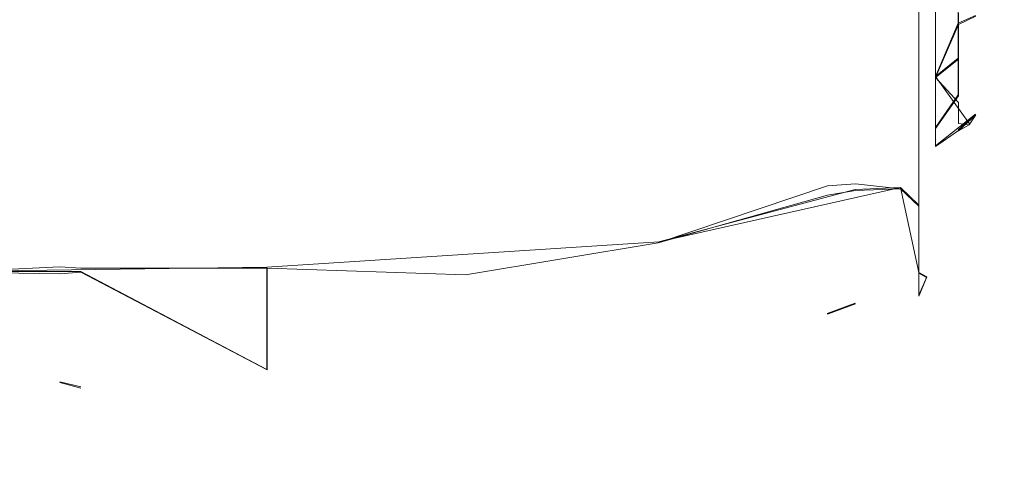
# Model space of a CAD drawing. Extents: x -105 to 262, y -138 to 0.
# Drawn here: x 93 to 105, y -115 to -110 of the extents above; entities that cross this region are included whole.
import ezdxf

# ---------------------------------------------------------------- set-up
doc = ezdxf.new("R2010")
doc.units = 0
doc.header["$LTSCALE"] = 500
doc.header["$MEASUREMENT"] = 0
doc.layers.add('DWXOUTLINES', color=7, linetype='Continuous')
doc.layers.add('FERRO_STARE_ZLOTO', color=7, linetype='Continuous')

msp = doc.modelspace()

# ---------------------------------------------------------------- linework, layer by layer
at = {"layer": 'DWXOUTLINES', "color": 0, "lineweight": 0}
for p, q in [((103.72, -110.28, -1.9), (103.72, -108.37, -2.69)), ((103.72, -110.28, 1.91), (103.72, -108.37, 2.7)), ((103.98, -108.94, 2.45), (103.98, -110.49, 1.37)), ((103.53, -111.75, -2.83), (103.53, -109.14, -4.34)), ((103.53, -111.75, 2.84), (103.53, -109.14, 4.35)), ((104.18, -109.58, -1.99), (103.98, -109.67, -2.15)), ((103.72, -110.28, -1.9), (103.98, -109.67, -2.15)), ((103.72, -110.28, 1.91), (103.98, -110.07, 1.86)), ((103.72, -111.07), (103.72, -110.28, -1.9)), ((104.11, -110.82), (103.72, -110.28, -1.9)), ((103.72, -110.86, 1.03), (103.72, -110.28, 1.91)), ((103.72, -110.86, 1.03), (103.98, -110.49, 1.37)), ((104.18, -110.71, 0.07), (103.72, -111.07)), ((104.18, -110.71, 0.07), (103.98, -110.89)), ((103.32, -111.55, 3.18), (100.55, -112.17, 4.38)), ((102.8, -111.57, -3.15), (100.55, -112.17, -4.37)), ((103.32, -111.55, -3.17), (102.8, -111.57, -3.15)), ((103.53, -111.75, 2.84), (103.32, -111.55, 3.18)), ((103.32, -111.55, -3.17), (103.53, -112.52, -1.5)), ((103.53, -111.75, 2.84), (103.53, -112.78)), ((100.55, -112.17, 4.38), (96.06, -112.46, 4.72)), ((96.06, -112.46, -4.71), (100.55, -112.17, -4.37)), ((96.06, -112.46, 4.72), (92.44, -112.51, 3.47)), ((93.93, -112.51, -3.56), (92.44, -112.51, -3.46)), ((96.06, -113.63, -3.37), (93.93, -112.51, -3.56)), ((96.06, -112.46, -4.71), (96.06, -113.63, -3.37)), ((103.62, -112.57), (103.53, -112.52, -1.5)), ((103.53, -112.78), (103.62, -112.57)), ((102.8, -112.87), (102.48, -112.99)), ((93.93, -113.83), (93.69, -113.77))]:
    msp.add_line(p, q, dxfattribs=at)
at = {"layer": 'FERRO_STARE_ZLOTO', "lineweight": 0}
for points, invisible_edges in [([(103.618, -106.718, -3.856), (103.618, -105.385, -2.943), (103.618, -111.269, -3.05), (103.618, -106.718, -3.856)], 15), ([(103.618, -105.385, -2.943), (103.618, -107.814, -2.946), (103.618, -111.269, -3.05), (103.618, -105.385, -2.943)], 15), ([(103.618, -106.861, 3.915), (103.618, -110.045, 3.856), (103.618, -105.494, 3.05), (103.618, -106.861, 3.915)], 15), ([(103.618, -110.045, 3.856), (103.618, -111.378, 2.943), (103.618, -105.494, 3.05), (103.618, -110.045, 3.856)], 15), ([(103.618, -111.378, 2.943), (103.618, -108.949, 2.946), (103.618, -105.494, 3.05), (103.618, -111.378, 2.943)], 15), ([(103.618, -109.902, -3.915), (103.618, -106.718, -3.856), (103.618, -111.269, -3.05), (103.618, -109.902, -3.915)], 15), ([(103.618, -108.306, -4.199), (103.618, -106.718, -3.856), (103.618, -109.902, -3.915), (103.618, -108.306, -4.199)], 15), ([(103.618, -108.457, 4.199), (103.618, -110.045, 3.856), (103.618, -106.861, 3.915), (103.618, -108.457, 4.199)], 15), ([(103.618, -111.269, -3.05), (103.618, -107.814, -2.946), (103.618, -109.121, -2.907), (103.618, -111.269, -3.05)], 15), ([(102.482, -110.064, 4.299), (102.804, -108.327, 4.5), (102.482, -109.229, 4.539), (102.482, -110.064, 4.299)], 15), ([(102.482, -110.064, 4.299), (102.804, -110.04, 4.183), (102.804, -108.327, 4.5), (102.482, -110.064, 4.299)], 15), ([(102.804, -110.04, 4.183), (103.318, -110.103, 4.157), (103.318, -108.381, 4.5), (102.804, -108.327, 4.5)], 15), ([(103.318, -110.103, -4.157), (102.804, -110.141, -4.142), (102.804, -108.436, -4.5), (103.318, -108.381, -4.5)], 15), ([(103.318, -108.381, -4.5), (103.531, -109.148, -4.345), (103.318, -110.103, -4.157), (103.318, -108.381, -4.5)], 15), ([(103.318, -110.103, 4.157), (103.531, -109.148, 4.345), (103.318, -108.381, 4.5), (103.318, -110.103, 4.157)], 15), ([(103.531, -109.148, -4.345), (103.618, -108.306, -4.199), (103.618, -109.902, -3.915), (103.531, -109.148, -4.345)], 15), ([(102.482, -109.3, -4.525), (102.804, -108.436, -4.5), (102.804, -110.141, -4.142), (102.482, -109.3, -4.525)], 15), ([(103.531, -109.148, 4.345), (103.618, -110.045, 3.856), (103.618, -108.457, 4.199), (103.531, -109.148, 4.345)], 15), ([(103.618, -111.378, 2.943), (103.618, -110.148, 2.425), (103.618, -108.949, 2.946), (103.618, -111.378, 2.943)], 15), ([(103.618, -110.148, 2.425), (103.72, -109.414, 2.492), (103.618, -108.949, 2.946), (103.618, -110.148, 2.425)], 15), ([(104.509, -109.411, 0.594), (104.509, -108.976, 1.029), (104.184, -109.474, 2.066), (104.184, -110.349, 1.262)], 15), ([(104.509, -108.976, -1.029), (104.509, -109.411, -0.594), (104.184, -110.416, -1.15), (104.184, -109.587, -2.002)], 15), ([(103.318, -110.103, -4.157), (103.531, -109.148, -4.345), (103.531, -110.587, -3.821), (103.318, -110.103, -4.157)], 13), ([(103.318, -110.103, 4.157), (103.531, -110.587, 3.821), (103.531, -109.148, 4.345), (103.318, -110.103, 4.157)], 13), ([(103.531, -109.148, -4.345), (103.618, -109.902, -3.915), (103.531, -110.587, -3.821), (103.531, -109.148, -4.345)], 15), ([(103.531, -110.587, 3.821), (103.618, -110.045, 3.856), (103.531, -109.148, 4.345), (103.531, -110.587, 3.821)], 15), ([(103.618, -111.269, -3.05), (103.618, -109.121, -2.907), (103.618, -110.288, -2.316), (103.618, -111.269, -3.05)], 15), ([(103.618, -109.121, -2.907), (103.72, -109.414, -2.492), (103.618, -110.288, -2.316), (103.618, -109.121, -2.907)], 15), ([(104.184, -109.587, -2.002), (103.984, -109.683, -2.156), (103.72, -109.414, -2.492), (103.984, -109.093, -2.416)], 15), ([(92.441, -109.319, 5.318), (92.441, -111.081, 4.676), (93.688, -111.009, 4.718), (93.688, -109.25, 5.33)], 15), ([(93.688, -109.25, 5.33), (93.929, -110.143, 5.17), (93.929, -109.218, 5.397), (93.688, -109.25, 5.33)], 15), ([(93.688, -111.009, 4.718), (93.929, -110.143, 5.17), (93.688, -109.25, 5.33), (93.688, -111.009, 4.718)], 15), ([(96.064, -109.27, 6.182), (93.929, -109.218, 5.397), (93.929, -110.143, 5.17), (96.064, -110.976, 5.681)], 15), ([(96.064, -109.27, -6.182), (96.064, -110.976, -5.681), (93.929, -110.295, -5.115), (93.929, -109.39, -5.368)], 15), ([(98.338, -111.025, -5.788), (96.064, -110.976, -5.681), (96.064, -109.27, -6.182), (98.338, -109.287, -6.298)], 15), ([(98.338, -109.287, 6.298), (96.064, -109.27, 6.182), (96.064, -110.976, 5.681), (98.338, -111.025, 5.788)], 15), ([(100.545, -110.792, -5.278), (98.338, -111.025, -5.788), (98.338, -109.287, -6.298), (100.545, -109.207, -5.743)], 15), ([(98.338, -111.025, 5.788), (100.545, -110.792, 5.278), (100.545, -109.207, 5.743), (98.338, -109.287, 6.298)], 15), ([(100.545, -109.207, 5.743), (100.545, -110.792, 5.278), (102.482, -110.064, 4.299), (102.482, -109.229, 4.539)], 15), ([(102.482, -109.3, -4.525), (102.482, -110.153, -4.264), (100.545, -110.792, -5.278), (100.545, -109.207, -5.743)], 15), ([(92.441, -111.081, -4.676), (92.441, -109.319, -5.318), (93.688, -109.374, -5.308), (93.688, -111.117, -4.655)], 15), ([(93.688, -109.374, -5.308), (93.929, -111.103, -4.735), (93.688, -111.117, -4.655), (93.688, -109.374, -5.308)], 15), ([(93.688, -109.374, -5.308), (93.929, -110.295, -5.115), (93.929, -111.103, -4.735), (93.688, -109.374, -5.308)], 15), ([(93.688, -109.374, -5.308), (93.929, -109.39, -5.368), (93.929, -110.295, -5.115), (93.688, -109.374, -5.308)], 15), ([(102.482, -109.3, -4.525), (102.804, -110.141, -4.142), (102.482, -110.153, -4.264), (102.482, -109.3, -4.525)], 15), ([(103.72, -109.414, -2.492), (103.72, -110.289, -1.907), (103.618, -110.288, -2.316), (103.72, -109.414, -2.492)], 15), ([(103.72, -110.289, 1.907), (103.72, -109.414, 2.492), (103.618, -110.148, 2.425), (103.72, -110.289, 1.907)], 15), ([(103.984, -109.683, -2.156), (103.72, -110.289, -1.907), (103.72, -109.414, -2.492), (103.984, -109.683, -2.156)], 12), ([(103.984, -109.554, 2.229), (103.72, -109.414, 2.492), (103.72, -110.289, 1.907), (103.984, -109.554, 2.229)], 13), ([(104.184, -109.474, 2.066), (103.984, -110.081, 1.858), (103.984, -110.498, 1.365), (104.184, -109.474, 2.066)], 13), ([(104.184, -109.474, 2.066), (103.984, -109.554, 2.229), (103.984, -110.081, 1.858), (104.184, -109.474, 2.066)], 13), ([(104.184, -109.474, 2.066), (103.984, -110.498, 1.365), (104.184, -110.349, 1.262), (104.184, -109.474, 2.066)], 15), ([(104.184, -110.718, 0.065), (104.509, -109.57, 0), (104.509, -109.411, 0.594), (104.184, -110.349, 1.262)], 15), ([(104.509, -109.57, 0), (104.184, -110.718, 0.065), (104.184, -110.416, -1.15), (104.509, -109.411, -0.594)], 15), ([(103.984, -109.554, 2.229), (103.72, -110.289, 1.907), (103.984, -110.081, 1.858), (103.984, -109.554, 2.229)], 13), ([(103.984, -109.683, -2.156), (104.184, -109.587, -2.002), (104.184, -110.416, -1.15), (103.984, -109.683, -2.156)], 14), ([(103.984, -110.188, -1.754), (103.72, -110.289, -1.907), (103.984, -109.683, -2.156), (103.984, -110.188, -1.754)], 15), ([(103.984, -109.683, -2.156), (104.184, -110.416, -1.15), (103.984, -110.188, -1.754), (103.984, -109.683, -2.156)], 15), ([(103.531, -110.587, -3.821), (103.618, -109.902, -3.915), (103.618, -111.269, -3.05), (103.531, -110.587, -3.821)], 15), ([(102.482, -110.064, 4.299), (100.545, -110.792, 5.278), (102.482, -110.837, 3.91), (102.482, -110.064, 4.299)], 15), ([(102.482, -110.837, 3.91), (102.804, -110.04, 4.183), (102.482, -110.064, 4.299), (102.482, -110.837, 3.91)], 15), ([(102.482, -111.53, 3.377), (102.804, -110.04, 4.183), (102.482, -110.837, 3.91), (102.482, -111.53, 3.377)], 15), ([(102.482, -111.53, 3.377), (102.804, -111.505, 3.24), (102.804, -110.04, 4.183), (102.482, -111.53, 3.377)], 15), ([(102.804, -111.505, 3.24), (103.318, -111.563, 3.182), (103.318, -110.103, 4.157), (102.804, -110.04, 4.183)], 14), ([(103.531, -110.587, 3.821), (103.618, -111.378, 2.943), (103.618, -110.045, 3.856), (103.531, -110.587, 3.821)], 15), ([(103.984, -110.081, 1.858), (103.72, -110.289, 1.907), (103.984, -110.498, 1.365), (103.984, -110.081, 1.858)], 15), ([(93.688, -111.009, 4.718), (93.929, -110.984, 4.801), (93.929, -110.143, 5.17), (93.688, -111.009, 4.718)], 15), ([(93.929, -110.984, 4.801), (96.064, -110.976, 5.681), (93.929, -110.143, 5.17), (93.929, -110.984, 4.801)], 15), ([(102.482, -110.939, -3.844), (100.545, -112.181, -4.385), (100.545, -110.792, -5.278), (102.482, -110.153, -4.264)], 15), ([(102.482, -110.153, -4.264), (102.804, -110.141, -4.142), (102.482, -110.939, -3.844), (102.482, -110.153, -4.264)], 15), ([(102.482, -110.939, -3.844), (102.804, -110.141, -4.142), (102.804, -111.583, -3.163), (102.482, -110.939, -3.844)], 15), ([(103.318, -110.103, -4.157), (103.318, -111.563, -3.182), (102.804, -111.583, -3.163), (102.804, -110.141, -4.142)], 13), ([(103.318, -110.103, -4.157), (103.531, -110.587, -3.821), (103.318, -111.563, -3.182), (103.318, -110.103, -4.157)], 15), ([(103.318, -111.563, 3.182), (103.531, -110.587, 3.821), (103.318, -110.103, 4.157), (103.318, -111.563, 3.182)], 15), ([(103.618, -111.012, 1.442), (103.72, -110.289, 1.907), (103.618, -110.148, 2.425), (103.618, -111.012, 1.442)], 15), ([(103.618, -110.148, 2.425), (103.618, -111.378, 2.943), (103.618, -112.267, 1.594), (103.618, -111.012, 1.442)], 15), ([(104.184, -110.416, -1.15), (103.984, -110.575, -1.238), (103.72, -110.289, -1.907), (103.984, -110.188, -1.754)], 15), ([(93.929, -110.295, -5.115), (96.064, -110.976, -5.681), (93.929, -111.103, -4.735), (93.929, -110.295, -5.115)], 15), ([(103.618, -110.288, -2.316), (103.72, -110.289, -1.907), (103.618, -111.092, -1.284), (103.618, -110.288, -2.316)], 15), ([(103.618, -112.211, -1.724), (103.618, -111.269, -3.05), (103.618, -110.288, -2.316), (103.618, -111.092, -1.284)], 15), ([(103.72, -110.289, -1.907), (103.72, -110.874, -1.032), (103.618, -111.092, -1.284), (103.72, -110.289, -1.907)], 14), ([(103.72, -110.874, 1.032), (103.72, -110.289, 1.907), (103.618, -111.012, 1.442), (103.72, -110.874, 1.032)], 15), ([(103.984, -110.575, -1.238), (103.72, -110.874, -1.032), (103.72, -110.289, -1.907), (103.984, -110.575, -1.238)], 11), ([(103.984, -110.498, 1.365), (103.72, -110.289, 1.907), (103.72, -110.874, 1.032), (103.984, -110.498, 1.365)], 9), ([(103.72, -110.874, 1.032), (103.984, -110.775, 0.783), (104.184, -110.349, 1.262), (103.984, -110.498, 1.365)], 15), ([(104.184, -110.349, 1.262), (103.984, -110.895, 0.149), (104.184, -110.718, 0.065), (104.184, -110.349, 1.262)], 13), ([(104.184, -110.349, 1.262), (103.984, -110.775, 0.783), (103.984, -110.895, 0.149), (104.184, -110.349, 1.262)], 15), ([(103.984, -110.575, -1.238), (104.184, -110.416, -1.15), (104.184, -110.718, 0.065), (103.984, -110.575, -1.238)], 15), ([(103.318, -111.563, -3.182), (103.531, -110.587, -3.821), (103.531, -111.761, -2.836), (103.318, -111.563, -3.182)], 9), ([(103.318, -111.563, 3.182), (103.531, -111.761, 2.836), (103.531, -110.587, 3.821), (103.318, -111.563, 3.182)], 12), ([(103.531, -110.587, -3.821), (103.618, -111.269, -3.05), (103.531, -111.761, -2.836), (103.531, -110.587, -3.821)], 15), ([(103.531, -111.761, 2.836), (103.618, -111.378, 2.943), (103.531, -110.587, 3.821), (103.531, -111.761, 2.836)], 15), ([(103.984, -110.817, -0.64), (103.72, -110.874, -1.032), (103.984, -110.575, -1.238), (103.984, -110.817, -0.64)], 11), ([(103.984, -110.575, -1.238), (104.184, -110.718, 0.065), (103.984, -110.817, -0.64), (103.984, -110.575, -1.238)], 15), ([(104.184, -110.718, 0.065), (104.105, -110.833, 0), (103.984, -110.817, -0.64), (104.184, -110.718, 0.065)], 12), ([(104.105, -110.833, 0), (104.184, -110.718, 0.065), (103.984, -110.9, 0), (104.105, -110.833, 0)], 13), ([(104.184, -110.718, 0.065), (103.984, -110.895, 0.149), (103.984, -110.9, 0), (104.184, -110.718, 0.065)], 15), ([(98.338, -111.025, 5.788), (98.338, -112.548, 4.809), (100.545, -112.181, 4.385), (100.545, -110.792, 5.278)], 13), ([(100.545, -112.181, -4.385), (98.338, -112.548, -4.809), (98.338, -111.025, -5.788), (100.545, -110.792, -5.278)], 14), ([(100.545, -110.792, 5.278), (100.545, -112.181, 4.385), (102.482, -111.53, 3.377), (102.482, -110.837, 3.91)], 15), ([(103.72, -110.874, 1.032), (103.72, -111.079, 0), (103.984, -110.895, 0.149), (103.984, -110.775, 0.783)], 15), ([(103.984, -110.9, 0), (103.72, -110.874, -1.032), (103.984, -110.817, -0.64), (103.984, -110.9, 0)], 15), ([(103.984, -110.817, -0.64), (104.105, -110.833, 0), (103.984, -110.9, 0), (103.984, -110.817, -0.64)], 13), ([(96.064, -112.471, 4.72), (96.064, -110.976, 5.681), (93.929, -110.984, 4.801), (93.929, -111.775, 4.279)], 15), ([(96.064, -112.471, -4.72), (93.929, -111.855, -4.215), (93.929, -111.103, -4.735), (96.064, -110.976, -5.681)], 15), ([(98.338, -111.025, 5.788), (96.064, -110.976, 5.681), (96.064, -112.471, 4.72), (98.338, -112.548, 4.809)], 11), ([(98.338, -112.548, -4.809), (96.064, -112.471, -4.72), (96.064, -110.976, -5.681), (98.338, -111.025, -5.788)], 14), ([(100.545, -112.181, -4.385), (102.482, -110.939, -3.844), (102.482, -111.635, -3.276), (100.545, -112.181, -4.385)], 11), ([(102.482, -110.939, -3.844), (102.804, -111.583, -3.163), (102.482, -111.635, -3.276), (102.482, -110.939, -3.844)], 15), ([(103.72, -111.079, 0), (103.72, -110.874, 1.032), (103.618, -111.381, 0), (103.72, -111.079, 0)], 15), ([(103.618, -111.381, 0), (103.72, -110.874, 1.032), (103.618, -111.376, 0.177), (103.618, -111.381, 0)], 15), ([(103.618, -111.376, 0.177), (103.72, -110.874, 1.032), (103.618, -111.012, 1.442), (103.618, -111.376, 0.177)], 15), ([(103.72, -111.079, 0), (103.618, -111.381, 0), (103.618, -111.092, -1.284), (103.72, -110.874, -1.032)], 15), ([(103.984, -110.9, 0), (103.72, -111.079, 0), (103.72, -110.874, -1.032), (103.984, -110.9, 0)], 13), ([(103.984, -110.9, 0), (103.984, -110.895, 0.149), (103.72, -111.079, 0), (103.984, -110.9, 0)], 13), ([(92.441, -111.081, 4.676), (92.441, -112.518, 3.471), (93.688, -112.455, 3.545), (93.688, -111.009, 4.718)], 13), ([(93.688, -111.117, -4.655), (93.688, -112.536, -3.45), (92.441, -112.518, -3.471), (92.441, -111.081, -4.676)], 15), ([(93.688, -111.009, 4.718), (93.929, -111.775, 4.279), (93.929, -110.984, 4.801), (93.688, -111.009, 4.718)], 15), ([(93.688, -112.455, 3.545), (93.929, -111.775, 4.279), (93.688, -111.009, 4.718), (93.688, -112.455, 3.545)], 15), ([(103.618, -111.012, 1.442), (103.618, -112.267, 1.594), (103.618, -112.581, 0), (103.618, -111.376, 0.177)], 15), ([(103.618, -112.579, -0.133), (103.618, -112.211, -1.724), (103.618, -111.092, -1.284), (103.618, -111.381, 0)], 15), ([(93.688, -111.117, -4.655), (93.929, -111.103, -4.735), (93.929, -111.855, -4.215), (93.688, -111.117, -4.655)], 15), ([(93.688, -111.117, -4.655), (93.929, -111.855, -4.215), (93.929, -112.516, -3.569), (93.688, -111.117, -4.655)], 15), ([(93.688, -111.117, -4.655), (93.929, -112.516, -3.569), (93.688, -112.536, -3.45), (93.688, -111.117, -4.655)], 15), ([(103.531, -111.761, -2.836), (103.618, -111.269, -3.05), (103.618, -112.211, -1.724), (103.531, -111.761, -2.836)], 15), ([(103.531, -111.761, 2.836), (103.618, -112.267, 1.594), (103.618, -111.378, 2.943), (103.531, -111.761, 2.836)], 15), ([(103.618, -112.581, 0), (103.618, -112.579, -0.133), (103.618, -111.381, 0), (103.618, -111.376, 0.177)], 15), ([(100.545, -112.181, 4.385), (100.545, -113.262, 3.137), (102.482, -112.125, 2.702), (102.482, -111.53, 3.377)], 7), ([(102.482, -112.588, 1.903), (102.804, -112.501, 1.81), (102.804, -111.505, 3.24), (102.482, -112.588, 1.903)], 15), ([(102.482, -112.588, 1.903), (102.804, -111.505, 3.24), (102.482, -112.125, 2.702), (102.482, -112.588, 1.903)], 15), ([(102.482, -112.125, 2.702), (102.804, -111.505, 3.24), (102.482, -111.53, 3.377), (102.482, -112.125, 2.702)], 13), ([(102.804, -112.501, 1.81), (103.318, -112.539, 1.722), (103.318, -111.563, 3.182), (102.804, -111.505, 3.24)], 15), ([(102.482, -111.635, -3.276), (102.482, -112.219, -2.567), (100.545, -113.262, -3.137), (100.545, -112.181, -4.385)], 15), ([(102.482, -112.219, -2.567), (102.804, -111.583, -3.163), (102.804, -112.544, -1.709), (102.482, -112.219, -2.567)], 15), ([(102.482, -111.635, -3.276), (102.804, -111.583, -3.163), (102.482, -112.219, -2.567), (102.482, -111.635, -3.276)], 14), ([(103.318, -111.563, -3.182), (103.318, -112.539, -1.722), (102.804, -112.544, -1.709), (102.804, -111.583, -3.163)], 15), ([(103.318, -111.563, -3.182), (103.531, -111.761, -2.836), (103.318, -112.539, -1.722), (103.318, -111.563, -3.182)], 15), ([(103.318, -112.539, 1.722), (103.531, -111.761, 2.836), (103.318, -111.563, 3.182), (103.318, -112.539, 1.722)], 15), ([(103.318, -112.539, -1.722), (103.531, -111.761, -2.836), (103.531, -112.527, -1.509), (103.318, -112.539, -1.722)], 13), ([(103.318, -112.539, 1.722), (103.531, -112.527, 1.509), (103.531, -111.761, 2.836), (103.318, -112.539, 1.722)], 13), ([(103.531, -111.761, -2.836), (103.618, -112.211, -1.724), (103.531, -112.527, -1.509), (103.531, -111.761, -2.836)], 15), ([(103.531, -112.527, 1.509), (103.618, -112.267, 1.594), (103.531, -111.761, 2.836), (103.531, -112.527, 1.509)], 15), ([(93.688, -112.455, 3.545), (93.929, -112.47, 3.622), (93.929, -111.775, 4.279), (93.688, -112.455, 3.545)], 15), ([(93.929, -112.47, 3.622), (96.064, -112.471, 4.72), (93.929, -111.775, 4.279), (93.929, -112.47, 3.622)], 15), ([(93.929, -112.516, -3.569), (93.929, -111.855, -4.215), (96.064, -112.471, -4.72), (96.064, -113.635, -3.377)], 11), ([(98.338, -112.548, 4.809), (98.338, -113.734, 3.44), (100.545, -113.262, 3.137), (100.545, -112.181, 4.385)], 15), ([(100.545, -113.262, -3.137), (98.338, -113.734, -3.44), (98.338, -112.548, -4.809), (100.545, -112.181, -4.385)], 15), ([(102.482, -112.588, 1.903), (102.482, -112.125, 2.702), (100.545, -113.262, 3.137), (100.545, -113.948, 1.635)], 15), ([(102.482, -112.219, -2.567), (102.482, -112.656, -1.746), (100.545, -113.948, -1.635), (100.545, -113.262, -3.137)], 15), ([(102.482, -112.219, -2.567), (102.804, -112.544, -1.709), (102.482, -112.656, -1.746), (102.482, -112.219, -2.567)], 15), ([(103.531, -112.527, -1.509), (103.618, -112.211, -1.724), (103.618, -112.579, -0.133), (103.531, -112.527, -1.509)], 11), ([(103.531, -112.793, 0), (103.618, -112.581, 0), (103.618, -112.267, 1.594), (103.531, -112.527, 1.509)], 15), ([(92.441, -112.518, 3.471), (92.441, -113.456, 1.847), (93.688, -113.416, 1.951), (93.688, -112.455, 3.545)], 15), ([(93.688, -112.536, -3.45), (93.688, -113.46, -1.834), (92.441, -113.456, -1.847), (92.441, -112.518, -3.471)], 7), ([(93.688, -112.455, 3.545), (93.929, -113.05, 2.835), (93.929, -112.47, 3.622), (93.688, -112.455, 3.545)], 11), ([(93.688, -113.416, 1.951), (93.929, -113.05, 2.835), (93.688, -112.455, 3.545), (93.688, -113.416, 1.951)], 15), ([(93.688, -112.536, -3.45), (93.929, -112.516, -3.569), (93.929, -113.076, -2.791), (93.688, -112.536, -3.45)], 14), ([(93.688, -112.536, -3.45), (93.929, -113.076, -2.791), (93.929, -113.499, -1.907), (93.688, -112.536, -3.45)], 15), ([(93.688, -112.536, -3.45), (93.929, -113.499, -1.907), (93.688, -113.46, -1.834), (93.688, -112.536, -3.45)], 15), ([(96.064, -113.635, 3.377), (96.064, -112.471, 4.72), (93.929, -112.47, 3.622), (93.929, -113.05, 2.835)], 13), ([(93.929, -112.516, -3.569), (96.064, -113.635, -3.377), (93.929, -113.076, -2.791), (93.929, -112.516, -3.569)], 14), ([(98.338, -112.548, 4.809), (96.064, -112.471, 4.72), (96.064, -113.635, 3.377), (98.338, -113.734, 3.44)], 15), ([(98.338, -113.734, -3.44), (96.064, -113.635, -3.377), (96.064, -112.471, -4.72), (98.338, -112.548, -4.809)], 15), ([(102.482, -112.884, 1.024), (102.804, -112.501, 1.81), (102.482, -112.588, 1.903), (102.482, -112.884, 1.024)], 15), ([(102.482, -112.997, 0.113), (102.804, -112.501, 1.81), (102.482, -112.884, 1.024), (102.482, -112.997, 0.113)], 15), ([(103.318, -112.539, 1.722), (102.804, -112.501, 1.81), (102.482, -112.997, 0.113), (102.804, -112.88, 0.11)], 15), ([(102.482, -112.656, -1.746), (102.804, -112.544, -1.709), (102.804, -112.881, 0), (102.482, -112.656, -1.746)], 15), ([(103.318, -112.539, 1.722), (102.804, -112.881, 0), (103.318, -112.881, 0), (103.531, -112.527, 1.509)], 15), ([(102.804, -112.881, 0), (103.318, -112.539, 1.722), (102.804, -112.88, 0.11), (102.804, -112.881, 0)], 15), ([(103.318, -112.539, -1.722), (103.318, -112.881, 0), (102.804, -112.881, 0), (102.804, -112.544, -1.709)], 15), ([(103.318, -112.539, -1.722), (103.531, -112.527, -1.509), (103.531, -112.793, 0), (103.318, -112.539, -1.722)], 15), ([(103.531, -112.793, 0), (103.531, -112.527, 1.509), (103.318, -112.881, 0), (103.531, -112.793, 0)], 14), ([(103.318, -112.539, -1.722), (103.531, -112.793, 0), (103.318, -112.881, 0), (103.318, -112.539, -1.722)], 15), ([(103.531, -112.527, -1.509), (103.618, -112.581, 0), (103.531, -112.793, 0), (103.531, -112.527, -1.509)], 13), ([(103.531, -112.527, -1.509), (103.618, -112.579, -0.133), (103.618, -112.581, 0), (103.531, -112.527, -1.509)], 13), ([(102.482, -112.588, 1.903), (100.545, -113.948, 1.635), (102.482, -112.884, 1.024), (102.482, -112.588, 1.903)], 15), ([(100.545, -113.948, -1.635), (102.482, -112.656, -1.746), (102.482, -112.915, -0.872), (100.545, -113.948, -1.635)], 15), ([(102.482, -112.656, -1.746), (102.804, -112.881, 0), (102.482, -112.915, -0.872), (102.482, -112.656, -1.746)], 15), ([(102.482, -112.997, 0.113), (102.482, -112.884, 1.024), (100.545, -113.948, 1.635), (100.504, -114.201, 0)], 15), ([(102.804, -112.881, 0), (102.804, -112.88, 0.11), (102.482, -112.997, 0.113), (102.482, -112.998, 0)], 15), ([(102.482, -112.998, 0), (102.633, -112.912, 0), (102.804, -112.881, 0), (102.482, -112.998, 0)], 11), ([(102.804, -112.881, 0), (102.633, -112.912, 0), (102.482, -112.915, -0.872), (102.804, -112.881, 0)], 15), ([(102.482, -112.998, 0), (100.504, -114.201, 0), (100.545, -113.948, -1.635), (102.482, -112.915, -0.872)], 15), ([(100.504, -114.201, 0), (102.482, -112.998, 0), (102.482, -112.997, 0.113), (100.504, -114.201, 0)], 15), ([(102.482, -112.915, -0.872), (102.633, -112.912, 0), (102.482, -112.998, 0), (102.482, -112.915, -0.872)], 15), ([(93.688, -113.416, 1.951), (93.929, -113.481, 1.955), (93.929, -113.05, 2.835), (93.688, -113.416, 1.951)], 15), ([(96.064, -114.374, 1.76), (96.064, -113.635, 3.377), (93.929, -113.05, 2.835), (93.929, -113.481, 1.955)], 15), ([(96.064, -114.374, -1.76), (93.929, -113.499, -1.907), (93.929, -113.076, -2.791), (96.064, -113.635, -3.377)], 15), ([(98.338, -113.734, 3.44), (98.338, -114.487, 1.793), (100.545, -113.948, 1.635), (100.545, -113.262, 3.137)], 15), ([(100.545, -113.948, -1.635), (98.338, -114.487, -1.793), (98.338, -113.734, -3.44), (100.545, -113.262, -3.137)], 15), ([(92.441, -113.456, 1.847), (92.441, -113.781, 0), (93.688, -113.78, 0.126), (93.688, -113.416, 1.951)], 15), ([(93.688, -113.46, -1.834), (93.688, -113.781, 0), (92.441, -113.781, 0), (92.441, -113.456, -1.847)], 15), ([(93.688, -113.78, 0.126), (93.929, -113.481, 1.955), (93.688, -113.416, 1.951), (93.688, -113.78, 0.126)], 15), ([(93.688, -113.46, -1.834), (93.929, -113.499, -1.907), (93.929, -113.757, -0.964), (93.688, -113.46, -1.834)], 15), ([(93.688, -113.46, -1.834), (93.929, -113.757, -0.964), (93.929, -113.843, 0), (93.688, -113.46, -1.834)], 15), ([(93.929, -113.843, 0), (93.812, -113.797, 0), (93.688, -113.46, -1.834), (93.929, -113.843, 0)], 15), ([(93.688, -113.46, -1.834), (93.812, -113.797, 0), (93.688, -113.781, 0), (93.688, -113.46, -1.834)], 15), ([(93.688, -113.78, 0.126), (93.929, -113.743, 1.039), (93.929, -113.481, 1.955), (93.688, -113.78, 0.126)], 15), ([(93.929, -113.743, 1.039), (96.064, -114.374, 1.76), (93.929, -113.481, 1.955), (93.929, -113.743, 1.039)], 15), ([(93.929, -113.499, -1.907), (96.064, -114.374, -1.76), (93.929, -113.757, -0.964), (93.929, -113.499, -1.907)], 15), ([(98.338, -114.487, -1.793), (96.064, -114.374, -1.76), (96.064, -113.635, -3.377), (98.338, -113.734, -3.44)], 15), ([(98.338, -113.734, 3.44), (96.064, -113.635, 3.377), (96.064, -114.374, 1.76), (98.338, -114.487, 1.793)], 15), ([(92.441, -113.781, 0), (93.688, -113.781, 0), (93.688, -113.78, 0.126), (92.441, -113.781, 0)], 15), ([(93.688, -113.78, 0.126), (93.929, -113.841, 0.127), (93.929, -113.743, 1.039), (93.688, -113.78, 0.126)], 15), ([(93.929, -113.841, 0.127), (93.688, -113.78, 0.126), (93.688, -113.781, 0), (93.929, -113.843, 0)], 15), ([(93.688, -113.781, 0), (93.812, -113.797, 0), (93.929, -113.843, 0), (93.688, -113.781, 0)], 11), ([(93.929, -113.841, 0.127), (96.064, -114.374, 1.76), (93.929, -113.743, 1.039), (93.929, -113.841, 0.127)], 15), ([(96.064, -114.627, 0), (93.929, -113.843, 0), (93.929, -113.757, -0.964), (96.064, -114.374, -1.76)], 15), ([(96.064, -114.374, 1.76), (93.929, -113.841, 0.127), (93.929, -113.843, 0), (96.064, -114.627, 0)], 15), ([(100.504, -114.201, 0), (98.285, -114.749, 0), (98.338, -114.487, -1.793), (100.545, -113.948, -1.635)], 15), ([(98.338, -114.487, 1.793), (98.285, -114.749, 0), (100.504, -114.201, 0), (100.545, -113.948, 1.635)], 15), ([(98.338, -114.487, -1.793), (98.285, -114.749, 0), (96.064, -114.627, 0), (96.064, -114.374, -1.76)], 15), ([(98.338, -114.487, 1.793), (96.064, -114.374, 1.76), (96.064, -114.627, 0), (98.285, -114.749, 0)], 15)]:
    msp.add_3dface(points, dxfattribs=dict(at, invisible_edges=invisible_edges))

doc.saveas('drawing.dxf')
